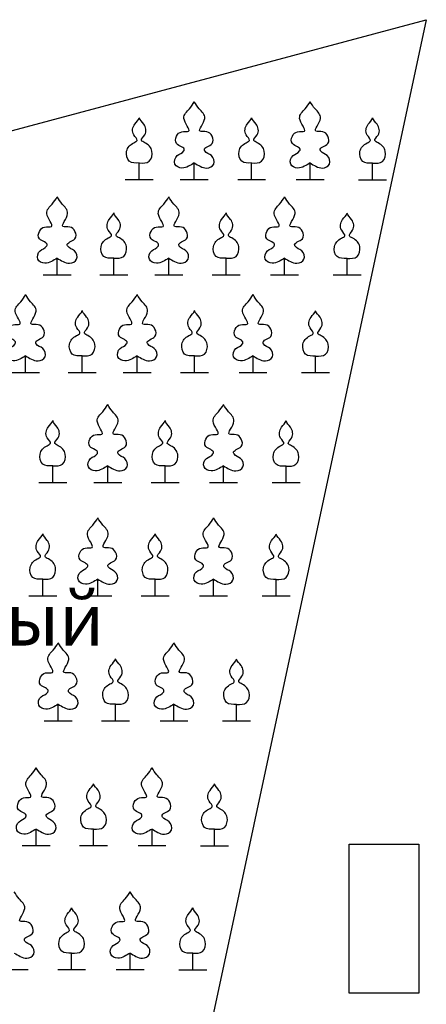
# Model space of a CAD drawing. Units: millimetres. Extents: x -4509 to -2858, y 572 to 2320.
# Drawn here: x -4267 to -4195, y 1558 to 1734 of the extents above; entities that cross this region are included whole.
import ezdxf

# ---------------------------------------------------------------- set-up
doc = ezdxf.new("R2010")
doc.units = ezdxf.units.MM
doc.layers.add('Дома', color=10, linetype='Continuous', lineweight=70)
doc.layers.add('Тонкие', color=7, linetype='Continuous', lineweight=30)
doc.styles.add('стиль1', font='isocpeui.ttf')

msp = doc.modelspace()

# ---------------------------------------------------------------- linework, layer by layer
at = {"layer": 'Дома', "lineweight": 30}
msp.add_lwpolyline([(-4195.89, 1559.68), (-4208.32, 1559.68), (-4208.32, 1586.34), (-4195.89, 1586.34)], close=True, dxfattribs=at)
at = {"layer": 'Тонкие', "lineweight": 30}
for p, q in [((-4378.84, 1684.36), (-4194.53, 1733.75)), ((-4194.53, 1733.75), (-4250.05, 1474.53))]:
    msp.add_line(p, q, dxfattribs=at)
at = {"layer": 'Тонкие', "color": 3, "lineweight": 30}
for p, q in [((-4245.82, 1705.17), (-4245.82, 1708.13)), ((-4235.99, 1705.17), (-4235.99, 1708.13)), ((-4225.74, 1705.17), (-4225.74, 1708.13)), ((-4215.29, 1705.17), (-4215.29, 1708.13)), ((-4204.12, 1705.14), (-4204.12, 1708.1)), ((-4248.32, 1705.17), (-4243.32, 1705.17)), ((-4238.49, 1705.17), (-4233.49, 1705.17)), ((-4228.24, 1705.17), (-4223.24, 1705.17)), ((-4217.79, 1705.17), (-4212.79, 1705.17)), ((-4206.62, 1705.14), (-4201.62, 1705.14)), ((-4260.49, 1688.14), (-4260.49, 1691.1)), ((-4250.39, 1688.14), (-4250.39, 1691.1)), ((-4240.55, 1688.14), (-4240.55, 1691.1)), ((-4230.31, 1688.14), (-4230.31, 1691.1)), ((-4219.86, 1688.14), (-4219.86, 1691.1)), ((-4208.68, 1688.11), (-4208.68, 1691.07)), ((-4262.99, 1688.14), (-4257.99, 1688.14)), ((-4252.89, 1688.14), (-4247.89, 1688.14)), ((-4243.05, 1688.14), (-4238.05, 1688.14)), ((-4232.81, 1688.14), (-4227.81, 1688.14)), ((-4222.36, 1688.14), (-4217.36, 1688.14)), ((-4211.18, 1688.11), (-4206.18, 1688.11)), ((-4266.14, 1670.68), (-4266.14, 1673.64)), ((-4256.03, 1670.68), (-4256.03, 1673.64)), ((-4246.2, 1670.68), (-4246.2, 1673.64)), ((-4235.95, 1670.68), (-4235.95, 1673.64)), ((-4225.5, 1670.68), (-4225.5, 1673.64)), ((-4214.32, 1670.65), (-4214.32, 1673.61)), ((-4268.64, 1670.68), (-4263.64, 1670.68)), ((-4258.53, 1670.68), (-4253.53, 1670.68)), ((-4248.7, 1670.68), (-4243.7, 1670.68)), ((-4238.45, 1670.68), (-4233.45, 1670.68)), ((-4228, 1670.68), (-4223, 1670.68)), ((-4216.82, 1670.65), (-4211.82, 1670.65)), ((-4261.3, 1651.01), (-4261.3, 1653.97)), ((-4251.47, 1651.01), (-4251.47, 1653.97)), ((-4241.22, 1651.01), (-4241.22, 1653.97)), ((-4230.77, 1651.01), (-4230.77, 1653.97)), ((-4219.6, 1650.98), (-4219.6, 1653.94)), ((-4263.8, 1651.01), (-4258.8, 1651.01)), ((-4253.97, 1651.01), (-4248.97, 1651.01)), ((-4243.72, 1651.01), (-4238.72, 1651.01)), ((-4233.27, 1651.01), (-4228.27, 1651.01)), ((-4222.1, 1650.98), (-4217.1, 1650.98)), ((-4263.07, 1630.75), (-4263.07, 1633.72)), ((-4253.24, 1630.75), (-4253.24, 1633.72)), ((-4242.99, 1630.75), (-4242.99, 1633.72)), ((-4232.54, 1630.75), (-4232.54, 1633.72)), ((-4221.36, 1630.72), (-4221.36, 1633.69)), ((-4265.57, 1630.75), (-4260.57, 1630.75)), ((-4255.74, 1630.75), (-4250.74, 1630.75)), ((-4245.49, 1630.75), (-4240.49, 1630.75)), ((-4235.04, 1630.75), (-4230.04, 1630.75)), ((-4223.86, 1630.72), (-4218.86, 1630.72)), ((-4260.31, 1608.41), (-4260.31, 1611.37)), ((-4250.07, 1608.41), (-4250.07, 1611.37)), ((-4239.62, 1608.41), (-4239.62, 1611.37)), ((-4228.44, 1608.38), (-4228.44, 1611.34)), ((-4262.81, 1608.41), (-4257.81, 1608.41)), ((-4252.57, 1608.41), (-4247.57, 1608.41)), ((-4242.12, 1608.41), (-4237.12, 1608.41)), ((-4230.94, 1608.38), (-4225.94, 1608.38)), ((-4264.25, 1586.08), (-4264.25, 1589.04)), ((-4254, 1586.08), (-4254, 1589.04)), ((-4243.55, 1586.08), (-4243.55, 1589.04)), ((-4232.38, 1586.05), (-4232.38, 1589.01)), ((-4266.75, 1586.08), (-4261.75, 1586.08)), ((-4256.5, 1586.08), (-4251.5, 1586.08)), ((-4246.05, 1586.08), (-4241.05, 1586.08)), ((-4234.88, 1586.05), (-4229.88, 1586.05)), ((-4257.91, 1563.91), (-4257.91, 1566.88)), ((-4247.46, 1563.91), (-4247.46, 1566.88)), ((-4236.28, 1563.88), (-4236.28, 1566.85)), ((-4270.66, 1563.91), (-4265.66, 1563.91)), ((-4260.41, 1563.91), (-4255.41, 1563.91)), ((-4249.96, 1563.91), (-4244.96, 1563.91)), ((-4238.78, 1563.88), (-4233.78, 1563.88))]:
    msp.add_line(p, q, dxfattribs=at)
for points in [[(-4235.99, 1708.13), (-4237.03, 1707.53), (-4238.2, 1707.22), (-4239.45, 1707.94), (-4239.05, 1709.45), (-4237.87, 1710.28), (-4237.79, 1710.44), (-4239.16, 1711.59), (-4239.16, 1712.93), (-4238.24, 1713.71), (-4237.02, 1713.81), (-4237.85, 1716.11), (-4236.87, 1717.82), (-4235.99, 1719.08)], [(-4235.99, 1708.13), (-4234.94, 1707.53), (-4233.77, 1707.22), (-4232.52, 1707.94), (-4232.93, 1709.45), (-4234.1, 1710.28), (-4234.18, 1710.44), (-4232.82, 1711.59), (-4232.82, 1712.93), (-4233.74, 1713.71), (-4234.96, 1713.81), (-4234.12, 1716.11), (-4235.1, 1717.82), (-4235.99, 1719.08)], [(-4215.29, 1708.13), (-4216.34, 1707.53), (-4217.51, 1707.22), (-4218.76, 1707.94), (-4218.35, 1709.45), (-4217.18, 1710.28), (-4217.1, 1710.44), (-4218.46, 1711.59), (-4218.46, 1712.93), (-4217.54, 1713.71), (-4216.32, 1713.81), (-4217.16, 1716.11), (-4216.18, 1717.82), (-4215.29, 1719.08)], [(-4215.29, 1708.13), (-4214.25, 1707.53), (-4213.08, 1707.22), (-4211.83, 1707.94), (-4212.23, 1709.45), (-4213.41, 1710.28), (-4213.49, 1710.44), (-4212.12, 1711.59), (-4212.12, 1712.93), (-4213.04, 1713.71), (-4214.26, 1713.81), (-4213.43, 1716.11), (-4214.41, 1717.82), (-4215.29, 1719.08)], [(-4260.49, 1691.1), (-4261.54, 1690.5), (-4262.71, 1690.19), (-4263.96, 1690.91), (-4263.55, 1692.42), (-4262.38, 1693.25), (-4262.3, 1693.41), (-4263.67, 1694.56), (-4263.67, 1695.9), (-4262.74, 1696.68), (-4261.52, 1696.78), (-4262.36, 1699.08), (-4261.38, 1700.79), (-4260.49, 1702.05)], [(-4260.49, 1691.1), (-4259.45, 1690.5), (-4258.28, 1690.19), (-4257.03, 1690.91), (-4257.43, 1692.42), (-4258.61, 1693.25), (-4258.69, 1693.41), (-4257.32, 1694.56), (-4257.32, 1695.9), (-4258.24, 1696.68), (-4259.46, 1696.78), (-4258.63, 1699.08), (-4259.61, 1700.79), (-4260.49, 1702.05)], [(-4240.55, 1691.1), (-4241.59, 1690.5), (-4242.76, 1690.19), (-4244.02, 1690.91), (-4243.61, 1692.42), (-4242.43, 1693.25), (-4242.36, 1693.41), (-4243.72, 1694.56), (-4243.72, 1695.9), (-4242.8, 1696.68), (-4241.58, 1696.78), (-4242.42, 1699.08), (-4241.43, 1700.79), (-4240.55, 1702.05)], [(-4240.55, 1691.1), (-4239.51, 1690.5), (-4238.34, 1690.19), (-4237.09, 1690.91), (-4237.49, 1692.42), (-4238.67, 1693.25), (-4238.74, 1693.41), (-4237.38, 1694.56), (-4237.38, 1695.9), (-4238.3, 1696.68), (-4239.52, 1696.78), (-4238.68, 1699.08), (-4239.67, 1700.79), (-4240.55, 1702.05)], [(-4219.86, 1691.1), (-4220.9, 1690.5), (-4222.07, 1690.19), (-4223.32, 1690.91), (-4222.91, 1692.42), (-4221.74, 1693.25), (-4221.66, 1693.41), (-4223.03, 1694.56), (-4223.03, 1695.9), (-4222.11, 1696.68), (-4220.89, 1696.78), (-4221.72, 1699.08), (-4220.74, 1700.79), (-4219.86, 1702.05)], [(-4219.86, 1691.1), (-4218.81, 1690.5), (-4217.64, 1690.19), (-4216.39, 1690.91), (-4216.8, 1692.42), (-4217.97, 1693.25), (-4218.05, 1693.41), (-4216.68, 1694.56), (-4216.68, 1695.9), (-4217.61, 1696.68), (-4218.83, 1696.78), (-4217.99, 1699.08), (-4218.97, 1700.79), (-4219.86, 1702.05)], [(-4266.14, 1673.64), (-4267.18, 1673.04), (-4268.35, 1672.73), (-4269.6, 1673.45), (-4269.2, 1674.96), (-4268.02, 1675.78), (-4267.95, 1675.95), (-4269.31, 1677.09), (-4269.31, 1678.44), (-4268.39, 1679.22), (-4267.17, 1679.32), (-4268.01, 1681.62), (-4267.02, 1683.32), (-4266.14, 1684.59)], [(-4266.14, 1673.64), (-4265.09, 1673.04), (-4263.92, 1672.73), (-4262.67, 1673.45), (-4263.08, 1674.96), (-4264.25, 1675.78), (-4264.33, 1675.95), (-4262.97, 1677.09), (-4262.97, 1678.44), (-4263.89, 1679.22), (-4265.11, 1679.32), (-4264.27, 1681.62), (-4265.25, 1683.32), (-4266.14, 1684.59)], [(-4246.2, 1673.64), (-4247.24, 1673.04), (-4248.41, 1672.73), (-4249.66, 1673.45), (-4249.25, 1674.96), (-4248.08, 1675.78), (-4248, 1675.95), (-4249.37, 1677.09), (-4249.37, 1678.44), (-4248.45, 1679.22), (-4247.23, 1679.32), (-4248.06, 1681.62), (-4247.08, 1683.32), (-4246.2, 1684.59)], [(-4246.2, 1673.64), (-4245.15, 1673.04), (-4243.98, 1672.73), (-4242.73, 1673.45), (-4243.14, 1674.96), (-4244.31, 1675.78), (-4244.39, 1675.95), (-4243.02, 1677.09), (-4243.02, 1678.44), (-4243.95, 1679.22), (-4245.17, 1679.32), (-4244.33, 1681.62), (-4245.31, 1683.32), (-4246.2, 1684.59)], [(-4225.5, 1673.64), (-4226.54, 1673.04), (-4227.71, 1672.73), (-4228.97, 1673.45), (-4228.56, 1674.96), (-4227.38, 1675.78), (-4227.31, 1675.95), (-4228.67, 1677.09), (-4228.67, 1678.44), (-4227.75, 1679.22), (-4226.53, 1679.32), (-4227.37, 1681.62), (-4226.38, 1683.32), (-4225.5, 1684.59)], [(-4225.5, 1673.64), (-4224.46, 1673.04), (-4223.29, 1672.73), (-4222.04, 1673.45), (-4222.44, 1674.96), (-4223.62, 1675.78), (-4223.69, 1675.95), (-4222.33, 1677.09), (-4222.33, 1678.44), (-4223.25, 1679.22), (-4224.47, 1679.32), (-4223.63, 1681.62), (-4224.62, 1683.32), (-4225.5, 1684.59)], [(-4251.47, 1653.97), (-4252.51, 1653.37), (-4253.68, 1653.06), (-4254.93, 1653.78), (-4254.52, 1655.29), (-4253.35, 1656.12), (-4253.27, 1656.28), (-4254.64, 1657.43), (-4254.64, 1658.77), (-4253.72, 1659.55), (-4252.5, 1659.65), (-4253.33, 1661.95), (-4252.35, 1663.66), (-4251.47, 1664.92)], [(-4251.47, 1653.97), (-4250.42, 1653.37), (-4249.25, 1653.06), (-4248, 1653.78), (-4248.41, 1655.29), (-4249.58, 1656.12), (-4249.66, 1656.28), (-4248.29, 1657.43), (-4248.29, 1658.77), (-4249.22, 1659.55), (-4250.44, 1659.65), (-4249.6, 1661.95), (-4250.58, 1663.66), (-4251.47, 1664.92)], [(-4230.77, 1653.97), (-4231.82, 1653.37), (-4232.99, 1653.06), (-4234.24, 1653.78), (-4233.83, 1655.29), (-4232.65, 1656.12), (-4232.58, 1656.28), (-4233.94, 1657.43), (-4233.94, 1658.77), (-4233.02, 1659.55), (-4231.8, 1659.65), (-4232.64, 1661.95), (-4231.65, 1663.66), (-4230.77, 1664.92)], [(-4230.77, 1653.97), (-4229.73, 1653.37), (-4228.56, 1653.06), (-4227.31, 1653.78), (-4227.71, 1655.29), (-4228.89, 1656.12), (-4228.96, 1656.28), (-4227.6, 1657.43), (-4227.6, 1658.77), (-4228.52, 1659.55), (-4229.74, 1659.65), (-4228.9, 1661.95), (-4229.89, 1663.66), (-4230.77, 1664.92)], [(-4253.24, 1633.72), (-4254.28, 1633.11), (-4255.45, 1632.8), (-4256.7, 1633.52), (-4256.29, 1635.04), (-4255.12, 1635.86), (-4255.04, 1636.02), (-4256.41, 1637.17), (-4256.41, 1638.52), (-4255.49, 1639.29), (-4254.27, 1639.4), (-4255.1, 1641.7), (-4254.12, 1643.4), (-4253.24, 1644.66)], [(-4253.24, 1633.72), (-4252.19, 1633.11), (-4251.02, 1632.8), (-4249.77, 1633.52), (-4250.18, 1635.04), (-4251.35, 1635.86), (-4251.43, 1636.02), (-4250.06, 1637.17), (-4250.06, 1638.52), (-4250.99, 1639.29), (-4252.21, 1639.4), (-4251.37, 1641.7), (-4252.35, 1643.4), (-4253.24, 1644.66)], [(-4232.54, 1633.72), (-4233.58, 1633.11), (-4234.75, 1632.8), (-4236.01, 1633.52), (-4235.6, 1635.04), (-4234.42, 1635.86), (-4234.35, 1636.02), (-4235.71, 1637.17), (-4235.71, 1638.52), (-4234.79, 1639.29), (-4233.57, 1639.4), (-4234.41, 1641.7), (-4233.42, 1643.4), (-4232.54, 1644.66)], [(-4232.54, 1633.72), (-4231.5, 1633.11), (-4230.33, 1632.8), (-4229.08, 1633.52), (-4229.48, 1635.04), (-4230.66, 1635.86), (-4230.73, 1636.02), (-4229.37, 1637.17), (-4229.37, 1638.52), (-4230.29, 1639.29), (-4231.51, 1639.4), (-4230.67, 1641.7), (-4231.66, 1643.4), (-4232.54, 1644.66)], [(-4260.31, 1611.37), (-4261.35, 1610.77), (-4262.52, 1610.45), (-4263.78, 1611.18), (-4263.37, 1612.69), (-4262.19, 1613.51), (-4262.12, 1613.68), (-4263.48, 1614.82), (-4263.48, 1616.17), (-4262.56, 1616.95), (-4261.34, 1617.05), (-4262.18, 1619.35), (-4261.19, 1621.05), (-4260.31, 1622.32)], [(-4260.31, 1611.37), (-4259.27, 1610.77), (-4258.1, 1610.45), (-4256.84, 1611.18), (-4257.25, 1612.69), (-4258.43, 1613.51), (-4258.5, 1613.68), (-4257.14, 1614.82), (-4257.14, 1616.17), (-4258.06, 1616.95), (-4259.28, 1617.05), (-4258.44, 1619.35), (-4259.43, 1621.05), (-4260.31, 1622.32)], [(-4239.62, 1611.37), (-4240.66, 1610.77), (-4241.83, 1610.45), (-4243.08, 1611.18), (-4242.67, 1612.69), (-4241.5, 1613.51), (-4241.42, 1613.68), (-4242.79, 1614.82), (-4242.79, 1616.17), (-4241.87, 1616.95), (-4240.65, 1617.05), (-4241.48, 1619.35), (-4240.5, 1621.05), (-4239.62, 1622.32)], [(-4239.62, 1611.37), (-4238.57, 1610.77), (-4237.4, 1610.45), (-4236.15, 1611.18), (-4236.56, 1612.69), (-4237.73, 1613.51), (-4237.81, 1613.68), (-4236.44, 1614.82), (-4236.44, 1616.17), (-4237.37, 1616.95), (-4238.59, 1617.05), (-4237.75, 1619.35), (-4238.73, 1621.05), (-4239.62, 1622.32)], [(-4264.25, 1589.04), (-4265.29, 1588.44), (-4266.46, 1588.13), (-4267.71, 1588.85), (-4267.31, 1590.36), (-4266.13, 1591.19), (-4266.05, 1591.35), (-4267.42, 1592.5), (-4267.42, 1593.85), (-4266.5, 1594.62), (-4265.28, 1594.73), (-4266.11, 1597.03), (-4265.13, 1598.73), (-4264.25, 1599.99)], [(-4264.25, 1589.04), (-4263.2, 1588.44), (-4262.03, 1588.13), (-4260.78, 1588.85), (-4261.19, 1590.36), (-4262.36, 1591.19), (-4262.44, 1591.35), (-4261.08, 1592.5), (-4261.08, 1593.85), (-4262, 1594.62), (-4263.22, 1594.73), (-4262.38, 1597.03), (-4263.36, 1598.73), (-4264.25, 1599.99)], [(-4243.55, 1589.04), (-4244.6, 1588.44), (-4245.77, 1588.13), (-4247.02, 1588.85), (-4246.61, 1590.36), (-4245.44, 1591.19), (-4245.36, 1591.35), (-4246.72, 1592.5), (-4246.72, 1593.85), (-4245.8, 1594.62), (-4244.58, 1594.73), (-4245.42, 1597.03), (-4244.44, 1598.73), (-4243.55, 1599.99)], [(-4243.55, 1589.04), (-4242.51, 1588.44), (-4241.34, 1588.13), (-4240.09, 1588.85), (-4240.49, 1590.36), (-4241.67, 1591.19), (-4241.74, 1591.35), (-4240.38, 1592.5), (-4240.38, 1593.85), (-4241.3, 1594.62), (-4242.52, 1594.73), (-4241.68, 1597.03), (-4242.67, 1598.73), (-4243.55, 1599.99)], [(-4268.16, 1566.88), (-4267.11, 1566.28), (-4265.94, 1565.96), (-4264.69, 1566.68), (-4265.1, 1568.2), (-4266.27, 1569.02), (-4266.35, 1569.19), (-4264.98, 1570.33), (-4264.98, 1571.68), (-4265.91, 1572.45), (-4267.13, 1572.56), (-4266.29, 1574.86), (-4267.27, 1576.56), (-4268.16, 1577.82)], [(-4247.46, 1566.88), (-4248.5, 1566.28), (-4249.67, 1565.96), (-4250.93, 1566.68), (-4250.52, 1568.2), (-4249.34, 1569.02), (-4249.27, 1569.19), (-4250.63, 1570.33), (-4250.63, 1571.68), (-4249.71, 1572.45), (-4248.49, 1572.56), (-4249.33, 1574.86), (-4248.34, 1576.56), (-4247.46, 1577.82)], [(-4247.46, 1566.88), (-4246.42, 1566.28), (-4245.25, 1565.96), (-4244, 1566.68), (-4244.4, 1568.2), (-4245.58, 1569.02), (-4245.65, 1569.19), (-4244.29, 1570.33), (-4244.29, 1571.68), (-4245.21, 1572.45), (-4246.43, 1572.56), (-4245.59, 1574.86), (-4246.58, 1576.56), (-4247.46, 1577.82)]]:
    msp.add_spline(points, degree=3, dxfattribs=at)
for points in [[(-4245.82, 1708.13), (-4246.5, 1708.11), (-4247.88, 1708.05), (-4248.38, 1710.45), (-4247.33, 1711.56), (-4245.85, 1712.19), (-4247.3, 1713.37), (-4246.89, 1715.05), (-4245.94, 1715.79), (-4245.82, 1716.22)], [(-4245.82, 1708.13), (-4245.15, 1708.11), (-4243.77, 1708.05), (-4243.26, 1710.45), (-4244.32, 1711.56), (-4245.8, 1712.19), (-4244.35, 1713.37), (-4244.76, 1715.05), (-4245.7, 1715.79), (-4245.82, 1716.22)], [(-4225.74, 1708.13), (-4226.42, 1708.11), (-4227.79, 1708.05), (-4228.3, 1710.45), (-4227.25, 1711.56), (-4225.77, 1712.19), (-4227.22, 1713.37), (-4226.81, 1715.05), (-4225.86, 1715.79), (-4225.74, 1716.22)], [(-4225.74, 1708.13), (-4225.07, 1708.11), (-4223.69, 1708.05), (-4223.18, 1710.45), (-4224.24, 1711.56), (-4225.72, 1712.19), (-4224.27, 1713.37), (-4224.67, 1715.05), (-4225.62, 1715.79), (-4225.74, 1716.22)], [(-4204.12, 1708.1), (-4204.79, 1708.08), (-4206.17, 1708.02), (-4206.68, 1710.42), (-4205.62, 1711.53), (-4204.14, 1712.16), (-4205.59, 1713.34), (-4205.19, 1715.02), (-4204.24, 1715.76), (-4204.12, 1716.19)], [(-4204.12, 1708.1), (-4203.44, 1708.08), (-4202.07, 1708.02), (-4201.56, 1710.42), (-4202.61, 1711.53), (-4204.09, 1712.16), (-4202.64, 1713.34), (-4203.05, 1715.02), (-4204, 1715.76), (-4204.12, 1716.19)], [(-4250.39, 1691.1), (-4251.06, 1691.08), (-4252.44, 1691.02), (-4252.95, 1693.42), (-4251.89, 1694.53), (-4250.41, 1695.16), (-4251.86, 1696.34), (-4251.46, 1698.02), (-4250.51, 1698.76), (-4250.39, 1699.19)], [(-4250.39, 1691.1), (-4249.71, 1691.08), (-4248.34, 1691.02), (-4247.83, 1693.42), (-4248.88, 1694.53), (-4250.36, 1695.16), (-4248.91, 1696.34), (-4249.32, 1698.02), (-4250.27, 1698.76), (-4250.39, 1699.19)], [(-4230.31, 1691.1), (-4230.98, 1691.08), (-4232.36, 1691.02), (-4232.87, 1693.42), (-4231.81, 1694.53), (-4230.33, 1695.16), (-4231.78, 1696.34), (-4231.37, 1698.02), (-4230.43, 1698.76), (-4230.31, 1699.19)], [(-4230.31, 1691.1), (-4229.63, 1691.08), (-4228.25, 1691.02), (-4227.75, 1693.42), (-4228.8, 1694.53), (-4230.28, 1695.16), (-4228.83, 1696.34), (-4229.24, 1698.02), (-4230.19, 1698.76), (-4230.31, 1699.19)], [(-4208.68, 1691.07), (-4209.36, 1691.05), (-4210.73, 1690.99), (-4211.24, 1693.39), (-4210.19, 1694.5), (-4208.71, 1695.13), (-4210.15, 1696.31), (-4209.75, 1697.99), (-4208.8, 1698.73), (-4208.68, 1699.16)], [(-4208.68, 1691.07), (-4208, 1691.05), (-4206.63, 1690.99), (-4206.12, 1693.39), (-4207.17, 1694.5), (-4208.65, 1695.13), (-4207.21, 1696.31), (-4207.61, 1697.99), (-4208.56, 1698.73), (-4208.68, 1699.16)], [(-4256.03, 1673.64), (-4256.71, 1673.62), (-4258.08, 1673.56), (-4258.59, 1675.96), (-4257.54, 1677.07), (-4256.06, 1677.7), (-4257.51, 1678.88), (-4257.1, 1680.56), (-4256.15, 1681.3), (-4256.03, 1681.73)], [(-4256.03, 1673.64), (-4255.36, 1673.62), (-4253.98, 1673.56), (-4253.47, 1675.96), (-4254.53, 1677.07), (-4256.01, 1677.7), (-4254.56, 1678.88), (-4254.96, 1680.56), (-4255.91, 1681.3), (-4256.03, 1681.73)], [(-4235.95, 1673.64), (-4236.63, 1673.62), (-4238, 1673.56), (-4238.51, 1675.96), (-4237.46, 1677.07), (-4235.98, 1677.7), (-4237.42, 1678.88), (-4237.02, 1680.56), (-4236.07, 1681.3), (-4235.95, 1681.73)], [(-4235.95, 1673.64), (-4235.27, 1673.62), (-4233.9, 1673.56), (-4233.39, 1675.96), (-4234.44, 1677.07), (-4235.92, 1677.7), (-4234.48, 1678.88), (-4234.88, 1680.56), (-4235.83, 1681.3), (-4235.95, 1681.73)], [(-4214.32, 1673.61), (-4215, 1673.59), (-4216.38, 1673.53), (-4216.88, 1675.93), (-4215.83, 1677.04), (-4214.35, 1677.67), (-4215.8, 1678.85), (-4215.39, 1680.53), (-4214.45, 1681.27), (-4214.32, 1681.7)], [(-4214.32, 1673.61), (-4213.65, 1673.59), (-4212.27, 1673.53), (-4211.76, 1675.93), (-4212.82, 1677.04), (-4214.3, 1677.67), (-4212.85, 1678.85), (-4213.26, 1680.53), (-4214.2, 1681.27), (-4214.32, 1681.7)], [(-4261.3, 1653.97), (-4261.98, 1653.95), (-4263.35, 1653.89), (-4263.86, 1656.29), (-4262.81, 1657.4), (-4261.33, 1658.03), (-4262.78, 1659.21), (-4262.37, 1660.89), (-4261.42, 1661.63), (-4261.3, 1662.06)], [(-4261.3, 1653.97), (-4260.63, 1653.95), (-4259.25, 1653.89), (-4258.74, 1656.29), (-4259.8, 1657.4), (-4261.28, 1658.03), (-4259.83, 1659.21), (-4260.23, 1660.89), (-4261.18, 1661.63), (-4261.3, 1662.06)], [(-4241.22, 1653.97), (-4241.9, 1653.95), (-4243.27, 1653.89), (-4243.78, 1656.29), (-4242.73, 1657.4), (-4241.25, 1658.03), (-4242.69, 1659.21), (-4242.29, 1660.89), (-4241.34, 1661.63), (-4241.22, 1662.06)], [(-4241.22, 1653.97), (-4240.54, 1653.95), (-4239.17, 1653.89), (-4238.66, 1656.29), (-4239.71, 1657.4), (-4241.2, 1658.03), (-4239.75, 1659.21), (-4240.15, 1660.89), (-4241.1, 1661.63), (-4241.22, 1662.06)], [(-4219.6, 1653.94), (-4220.27, 1653.92), (-4221.65, 1653.86), (-4222.15, 1656.26), (-4221.1, 1657.37), (-4219.62, 1658), (-4221.07, 1659.18), (-4220.66, 1660.86), (-4219.72, 1661.6), (-4219.6, 1662.03)], [(-4219.6, 1653.94), (-4218.92, 1653.92), (-4217.54, 1653.86), (-4217.04, 1656.26), (-4218.09, 1657.37), (-4219.57, 1658), (-4218.12, 1659.18), (-4218.53, 1660.86), (-4219.47, 1661.6), (-4219.6, 1662.03)], [(-4263.07, 1633.72), (-4263.75, 1633.69), (-4265.12, 1633.64), (-4265.63, 1636.04), (-4264.58, 1637.14), (-4263.1, 1637.77), (-4264.55, 1638.95), (-4264.14, 1640.63), (-4263.19, 1641.38), (-4263.07, 1641.81)], [(-4263.07, 1633.72), (-4262.4, 1633.69), (-4261.02, 1633.64), (-4260.51, 1636.04), (-4261.57, 1637.14), (-4263.05, 1637.77), (-4261.6, 1638.95), (-4262, 1640.63), (-4262.95, 1641.38), (-4263.07, 1641.81)], [(-4242.99, 1633.72), (-4243.67, 1633.69), (-4245.04, 1633.64), (-4245.55, 1636.04), (-4244.5, 1637.14), (-4243.02, 1637.77), (-4244.46, 1638.95), (-4244.06, 1640.63), (-4243.11, 1641.38), (-4242.99, 1641.81)], [(-4242.99, 1633.72), (-4242.31, 1633.69), (-4240.94, 1633.64), (-4240.43, 1636.04), (-4241.48, 1637.14), (-4242.96, 1637.77), (-4241.52, 1638.95), (-4241.92, 1640.63), (-4242.87, 1641.38), (-4242.99, 1641.81)], [(-4221.36, 1633.69), (-4222.04, 1633.66), (-4223.42, 1633.61), (-4223.92, 1636.01), (-4222.87, 1637.11), (-4221.39, 1637.74), (-4222.84, 1638.92), (-4222.43, 1640.6), (-4221.49, 1641.35), (-4221.36, 1641.78)], [(-4221.36, 1633.69), (-4220.69, 1633.66), (-4219.31, 1633.61), (-4218.8, 1636.01), (-4219.86, 1637.11), (-4221.34, 1637.74), (-4219.89, 1638.92), (-4220.3, 1640.6), (-4221.24, 1641.35), (-4221.36, 1641.78)], [(-4250.07, 1611.37), (-4250.74, 1611.35), (-4252.12, 1611.29), (-4252.63, 1613.69), (-4251.57, 1614.8), (-4250.09, 1615.43), (-4251.54, 1616.61), (-4251.13, 1618.29), (-4250.19, 1619.03), (-4250.07, 1619.46)], [(-4250.07, 1611.37), (-4249.39, 1611.35), (-4248.01, 1611.29), (-4247.51, 1613.69), (-4248.56, 1614.8), (-4250.04, 1615.43), (-4248.59, 1616.61), (-4249, 1618.29), (-4249.95, 1619.03), (-4250.07, 1619.46)], [(-4228.44, 1611.34), (-4229.12, 1611.32), (-4230.49, 1611.26), (-4231, 1613.66), (-4229.95, 1614.77), (-4228.47, 1615.4), (-4229.91, 1616.58), (-4229.51, 1618.26), (-4228.56, 1619), (-4228.44, 1619.43)], [(-4228.44, 1611.34), (-4227.76, 1611.32), (-4226.39, 1611.26), (-4225.88, 1613.66), (-4226.93, 1614.77), (-4228.41, 1615.4), (-4226.97, 1616.58), (-4227.37, 1618.26), (-4228.32, 1619), (-4228.44, 1619.43)], [(-4254, 1589.04), (-4254.68, 1589.02), (-4256.05, 1588.97), (-4256.56, 1591.37), (-4255.51, 1592.47), (-4254.03, 1593.1), (-4255.48, 1594.28), (-4255.07, 1595.96), (-4254.12, 1596.71), (-4254, 1597.14)], [(-4254, 1589.04), (-4253.33, 1589.02), (-4251.95, 1588.97), (-4251.44, 1591.37), (-4252.5, 1592.47), (-4253.98, 1593.1), (-4252.53, 1594.28), (-4252.93, 1595.96), (-4253.88, 1596.71), (-4254, 1597.14)], [(-4232.38, 1589.01), (-4233.05, 1588.99), (-4234.43, 1588.94), (-4234.94, 1591.34), (-4233.88, 1592.44), (-4232.4, 1593.07), (-4233.85, 1594.25), (-4233.45, 1595.93), (-4232.5, 1596.68), (-4232.38, 1597.11)], [(-4232.38, 1589.01), (-4231.7, 1588.99), (-4230.32, 1588.94), (-4229.82, 1591.34), (-4230.87, 1592.44), (-4232.35, 1593.07), (-4230.9, 1594.25), (-4231.31, 1595.93), (-4232.26, 1596.68), (-4232.38, 1597.11)], [(-4257.91, 1566.88), (-4258.59, 1566.85), (-4259.96, 1566.8), (-4260.47, 1569.2), (-4259.42, 1570.3), (-4257.94, 1570.94), (-4259.38, 1572.12), (-4258.98, 1573.79), (-4258.03, 1574.54), (-4257.91, 1574.97)], [(-4257.91, 1566.88), (-4257.23, 1566.85), (-4255.86, 1566.8), (-4255.35, 1569.2), (-4256.4, 1570.3), (-4257.89, 1570.94), (-4256.44, 1572.12), (-4256.84, 1573.79), (-4257.79, 1574.54), (-4257.91, 1574.97)], [(-4236.28, 1566.85), (-4236.96, 1566.82), (-4238.34, 1566.77), (-4238.84, 1569.17), (-4237.79, 1570.27), (-4236.31, 1570.91), (-4237.76, 1572.09), (-4237.35, 1573.76), (-4236.41, 1574.51), (-4236.28, 1574.94)], [(-4236.28, 1566.85), (-4235.61, 1566.82), (-4234.23, 1566.77), (-4233.72, 1569.17), (-4234.78, 1570.27), (-4236.26, 1570.91), (-4234.81, 1572.09), (-4235.22, 1573.76), (-4236.16, 1574.51), (-4236.28, 1574.94)]]:
    msp.add_open_spline(points, degree=3, knots=[0, 0, 0, 0, 1.80424, 3.667349, 5.626423, 6.355772, 7.492079, 9.430467, 10.827897, 10.827897, 10.827897, 10.827897], dxfattribs=at)

# ---------------------------------------------------------------- texts
at = {"layer": 'Тонкие', "lineweight": 30, "style": 'стиль1'}
msp.add_text('Коллективный', height=9.36, dxfattribs=at).set_placement((-4344.98, 1621.84))

doc.saveas('drawing.dxf')
